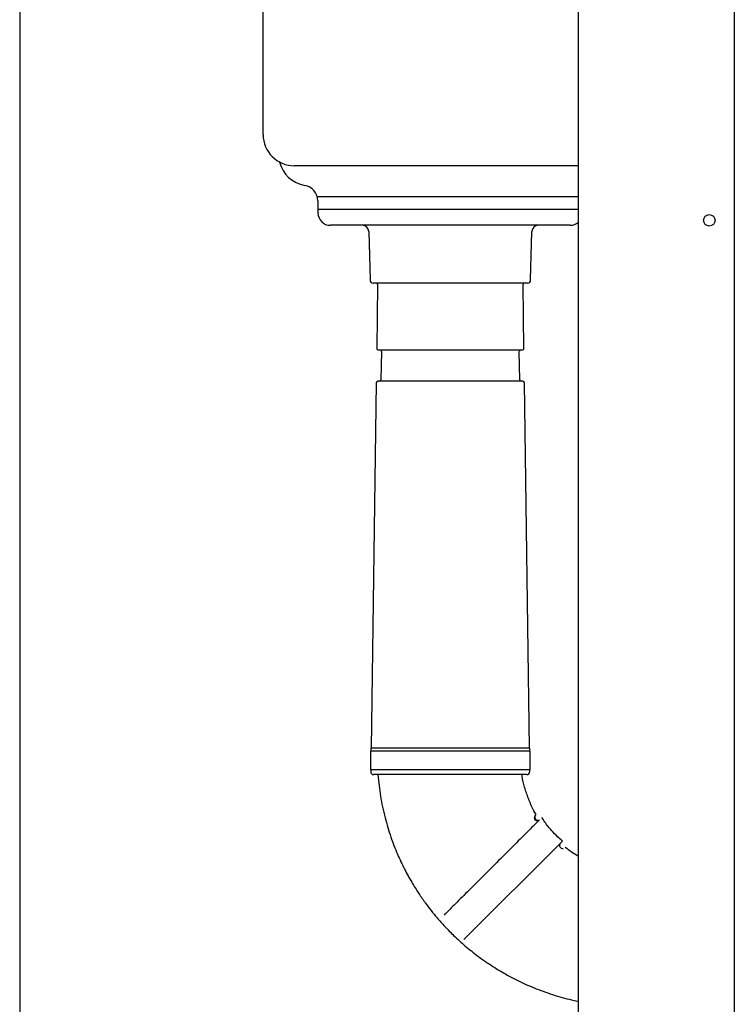
# Model space of a CAD drawing. Units: millimetres. Extents: x -18 to 885, y -18 to 1619.
# Drawn here: x 506 to 735, y 902 to 1217 of the extents above; entities that cross this region are included whole.
import ezdxf

# ---------------------------------------------------------------- set-up
doc = ezdxf.new("R2010")
doc.units = ezdxf.units.MM
for name, color, linetype in [('$DDT_AUDIT_GENERATED_(1C7)', 7, 'Continuous'), ('$DDT_AUDIT_GENERATED_(60)', 7, 'Continuous'), ('Default', 7, 'Continuous')]:
    doc.layers.add(name, color=color, linetype=linetype)

# ---------------------------------------------------------------- blocks, each defined once
blk = doc.blocks.new('SE')
at = {"layer": '$DDT_AUDIT_GENERATED_(60)', "color": 7, "linetype": 'Continuous'}
blk.add_line((506.35, 1541.25), (506.35, 602.85), dxfattribs=at)
blk = doc.blocks.new('SE1')
at = {"layer": '$DDT_AUDIT_GENERATED_(1C7)', "color": 7, "linetype": 'Continuous'}
for p, q in [((584.35, 1180.35), (584.35, 1224.35)), ((588.35, 1172.35), (588.35, 1172.28)), ((685.35, 1170.35), (594.35, 1170.35)), ((685.35, 1160.35), (601.84, 1160.35)), ((601.85, 1159.11), (601.85, 1156.35)), ((685.35, 1156.35), (601.85, 1156.35)), ((601.91, 1156.35), (601.93, 1155.18)), ((682.78, 1151.25), (605.93, 1151.25)), ((618.21, 1149.31), (618.62, 1133.73)), ((670.09, 1133.73), (670.5, 1149.31)), ((669.09, 1132.75), (619.62, 1132.75)), ((621.05, 1132.25), (620.76, 1111.76)), ((667.94, 1111.76), (667.66, 1132.25)), ((667.44, 1111.25), (621.26, 1111.25)), ((622.25, 1110.75), (622.12, 1101.75)), ((666.58, 1101.75), (666.46, 1110.75)), ((620.61, 1100.76), (618.98, 983.65)), ((667.6, 1101.25), (621.11, 1101.25)), ((669.73, 983.65), (668.1, 1100.76)), ((669.98, 982.65), (618.73, 982.65)), ((618.73, 982.65), (618.73, 976.65)), ((669.85, 983.65), (618.85, 983.65)), ((618.85, 983.65), (618.85, 982.65)), ((669.85, 982.65), (669.85, 983.65)), ((669.98, 976.65), (669.98, 982.65)), ((669.98, 976.65), (618.73, 976.65)), ((618.85, 976.65), (618.85, 976.15)), ((669.85, 976.15), (669.85, 976.65)), ((668.85, 975.15), (619.85, 975.15)), ((680.28, 953.82), (648.71, 922.26))]:
    blk.add_line(p, q, dxfattribs=at)
for centre, radius, start, end in [((594.35, 1180.35), 10, 180, 270), ((599.35, 1173.9), 10, 193.6673, 260.4059), ((596.85, 1159.11), 5, 0, 80.4059), ((605.93, 1155.25), 4, 181, 270), ((616.21, 1149.25), 2, 1.5, 90), ((672.5, 1149.25), 2, 90, 178.5), ((682.78, 1155.25), 4, 270, 310.0634), ((619.62, 1133.75), 1, 181.5, 270), ((669.09, 1133.75), 1, 270, 358.5), ((620.55, 1132.25), 0.5, 359.2023, 90), ((668.16, 1132.25), 0.5, 90, 180.7977), ((621.26, 1111.75), 0.5, 179.2023, 270), ((621.75, 1110.75), 0.5, 359.2023, 90), ((666.96, 1110.75), 0.5, 90, 180.7977), ((667.44, 1111.75), 0.5, 270, 0.7977), ((621.62, 1101.75), 0.5, 270, 359.2023), ((667.08, 1101.75), 0.5, 180.7977, 270), ((621.11, 1100.75), 0.5, 90, 179.2023), ((667.6, 1100.75), 0.5, 0.7977, 90), ((619.85, 976.15), 1, 180, 270), ((668.85, 976.15), 1, 270, 0), ((672.38, 961.49), 1, 135, 302.6744), ((680.34, 952.47), 1, 140.2469, 279.8498), ((701.23, 976.96), 32.08, 231.3098, 240.2348)]:
    blk.add_arc(centre, radius, start, end, dxfattribs=at)
for points, knots in [([(621.13, 975.16), (621.38, 972.63), (621.83, 968.31), (623.29, 961.48), (625.14, 955.3), (627.28, 949.79), (629.55, 944.97), (631.85, 940.79), (634.09, 937.2), (636.18, 934.19), (638.17, 931.57), (640.25, 929.04), (642.68, 926.33), (645.62, 923.34), (649.15, 920.14), (653.3, 916.81), (657.83, 913.67), (662.68, 910.78), (667.77, 908.2), (673.41, 905.83), (679.28, 903.89), (683.41, 902.85), (685.35, 902.45)], [0, 0, 0, 0, 0.0621336, 0.1256876, 0.1836254, 0.2363341, 0.2840513, 0.3268183, 0.3646423, 0.3975293, 0.4254841, 0.4530125, 0.4855754, 0.5231776, 0.5658074, 0.6134552, 0.6661114, 0.7138112, 0.7649754, 0.819603, 0.8778065, 0.9318262, 0.9318262, 0.9318262, 0.9318262]), ([(671.86, 962.36), (671.85, 962.37), (670.82, 963.86), (669.51, 966.94), (668.14, 971), (667.47, 973.67), (667.32, 974.98), (667.3, 975.17)], [0, 0, 0, 0, 0.003802, 0.419209, 0.694529, 0.963113, 1, 1, 1, 1]), ([(672.92, 960.64), (672.92, 960.64), (672.59, 960.31), (671.32, 959.04), (670.37, 958.1), (668, 955.72), (666.57, 954.29), (663.39, 951.11), (661.64, 949.36), (658.04, 945.76), (656.18, 943.9), (652.58, 940.3), (650.84, 938.56), (647.67, 935.4), (646.25, 933.97), (643.93, 931.65), (643.01, 930.74), (642.39, 930.12)], [0, 0, 0, 0, 0.125, 0.125, 0.25, 0.25, 0.375, 0.375, 0.5, 0.5, 0.625, 0.625, 0.75, 0.75, 0.875, 0.875, 1, 1, 1, 1]), ([(672.68, 960.4), (672.65, 960.38), (672.58, 960.34), (672.41, 960.28), (672.17, 960.26), (671.88, 960.34), (671.51, 960.64), (671.32, 961.27), (671.36, 961.52), (671.4, 961.7)], [0, 0, 0, 0, 0.026736, 0.056911, 0.130542, 0.224312, 0.338376, 0.626054, 1, 1, 1, 1]), ([(680.27, 953.84), (679.7, 954.34), (678.57, 955.33), (676.64, 957.35), (674.91, 959.44), (674.05, 960.82), (673.71, 961.38)], [0, 0, 0, 0, 0.206679, 0.480729, 0.821939, 1, 1, 1, 1])]:
    blk.add_open_spline(points, degree=3, knots=knots, dxfattribs=at)
at = {"layer": '$DDT_AUDIT_GENERATED_(60)', "color": 7, "linetype": 'Continuous'}
for p, q in [((685.35, 1541.23), (685.35, 602.85)), ((735.35, 1541.23), (735.35, 602.85))]:
    blk.add_line(p, q, dxfattribs=at)
blk.add_circle((727.35, 1152.85), 1.85, dxfattribs=at)

msp = doc.modelspace()

# ---------------------------------------------------------------- block references
at = {"layer": 'Default'}
for name in ['SE', 'SE1']:
    msp.add_blockref(name, (0, 0), dxfattribs=at)

doc.saveas('drawing.dxf')
